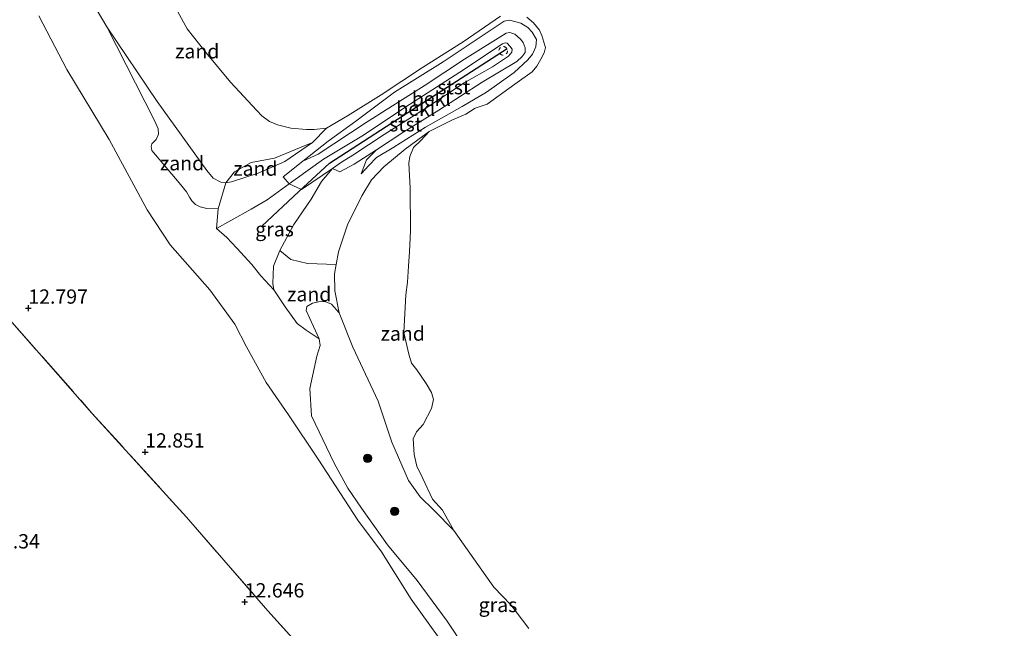
# Model space of a CAD drawing. Units: metres. Extents: x 189997 to 200006, y 437498 to 443753.
# Drawn here: x 194682 to 194854, y 437973 to 438080 of the extents above; entities that cross this region are included whole.
import ezdxf
from ezdxf.enums import TextEntityAlignment as Align

# ---------------------------------------------------------------- set-up
doc = ezdxf.new("R2010")
doc.units = ezdxf.units.M
doc.linetypes.add('IE-TERREINAFSCHEIDING', pattern=[10, 8, -2])
doc.linetypes.add('VW-6060_STREEP', pattern=[1.2, 0.6, -0.6])
doc.layers.get('0').update_dxf_attribs({"lineweight": 25})
for name, color, linetype, lineweight in [('B-ME-GR-BOOM-S-B1', 93, 'Continuous', 18), ('B-ME-GW-KRUINLIJN-L-B1', 93, 'Continuous', 18), ('B-ME-GW-TEENLIJN-L-B1', 93, 'Continuous', 18), ('B-ME-IE-GRASLAND-GV-B6', 93, 'Continuous', 18), ('B-ME-IE-GRONDWERKLIJN-GROND_INGERICHT-GV-B6', 253, 'Continuous', 18), ('B-ME-IE-GRONDWERKLIJN-GROND_NIETINGERICHT-GV-B6', 253, 'Continuous', 18), ('B-ME-IE-TERREINAFSCHEIDING-RASTERHEKWERK-L-B1', 8, 'IE-TERREINAFSCHEIDING', 18), ('B-ME-OB-BEKLEDING-GV-B6', 253, 'Continuous', 18), ('B-ME-OB-WATERLIJN-L-B1', 133, 'OB-WATERLIJN', 18), ('B-ME-OG-WATER-GV-B6', 153, 'Continuous', 18), ('B-ME-VW-MARKERING-BEBAKENING-S-B1', 255, 'VW-6060_STREEP', 18)]:
    doc.layers.add(name, color=color, linetype=linetype, lineweight=lineweight)
doc.layers.add('B-ME-GW-HOOGTEPUNT-S-B1', color=10, linetype='Continuous')
doc.layers.add('B-ME-VV-KRIBBEN-L-B1', color=10, linetype='Continuous')
doc.styles.add('NLCS-ISO', font='NLCS-ISO.TTF')
doc.linetypes.add('OB-WATERLIJN', pattern='A,10,[32,NLCS.SHX,S=2,R=0,X=0,Y=0],-12', length=22)

# ---------------------------------------------------------------- blocks, each defined once
blk = doc.blocks.new('hoogtepunt')
for p, q in [((-0.5, 0), (0.5, 0)), ((0, 0.5), (0, -0.5))]:
    blk.add_line(p, q)
blk = doc.blocks.new('boom')
h = blk.add_hatch(color=256)
edge = h.paths.add_edge_path()
edge.add_arc((0, 0), 0.75, 0, 360)
blk.add_circle((0, 0), 0.75)
blk = doc.blocks.new('dtb')
blk.add_circle((0, 0), 0.75)

msp = doc.modelspace()

# ---------------------------------------------------------------- linework, layer by layer
at = {"layer": 'B-ME-GW-KRUINLIJN-L-B1'}
for points in [[(194685.258, 438080.466, 12.538), (194690.132, 438071.112, 12.678), (194697.546, 438058.891, 12.476), (194704.195, 438046.619, 12.667), (194708.237, 438040.459, 12.656), (194715.164, 438032.599, 12.645), (194719.502, 438026.611, 12.431), (194721.545, 438022.669, 12.402), (194724.982, 438016.443, 12.538), (194728.923, 438010.756, 12.707), (194734.081, 438003.047, 12.639), (194741.032, 437992.347, 12.521), (194745.174, 437986.857, 12.448), (194750.343, 437978.556, 12.431), (194758.231, 437967.611, 12.419)], [(194731.401, 438055.108, 9.373), (194735.832, 438058.587, 9.249), (194740.666, 438062.108, 9.165), (194747.438, 438067.174, 9.148), (194755.948, 438072.444, 9.142), (194766.582, 438079.56, 9.092), (194767.555, 438079.712, 9.114), (194769.509, 438079.216, 9.131), (194770.721, 438078.468, 9.154), (194771.486, 438077.639, 9.142), (194772.251, 438076.371, 9.137), (194772.137, 438075.102, 9.137), (194771.539, 438073.797, 9.125), (194770.769, 438072.787, 9.103), (194768.37, 438070.565, 9.103), (194763.507, 438067.166, 9.052), (194759.284, 438064.668, 9.018), (194752.879, 438061.008, 9.058), (194747.331, 438057.551, 9.058), (194744.29, 438055.746, 9.148), (194742.921, 438054.31, 9.221), (194741.596, 438052.911, 9.3)], [(194734.992, 438055.467, 10.191), (194741.708, 438059.459, 10.157), (194750.081, 438064.981, 10.112), (194758.864, 438070.625, 10.028), (194766.308, 438075.591, 9.904), (194766.805, 438075.786, 9.887), (194767.158, 438075.715, 9.887), (194767.591, 438075.196, 9.893), (194767.981, 438074.641, 9.853), (194767.974, 438074.122, 9.836), (194767.391, 438073.415, 9.881), (194764.588, 438071.589, 9.87), (194759.616, 438068.759, 10.016), (194753.246, 438064.616, 10.039), (194745.651, 438059.743, 10.118), (194740.158, 438056.131, 10.104)], [(194740.158, 438056.131, 10.104), (194738.179, 438054.9, 10.146), (194736.601, 438053.803, 10.118), (194734.678, 438051.538, 10.146), (194732.842, 438048.465, 10.275), (194729.804, 438044.022, 10.416), (194727.356, 438039.486, 10.574), (194726.27, 438036.746, 10.715), (194726.157, 438033.718, 10.822), (194726.338, 438032.622, 10.81)], [(194716.319, 438043.321, 11.372), (194718.805, 438044.736, 11.175), (194722.343, 438046.736, 10.815), (194725.167, 438048.36, 10.477), (194729.005, 438051.13, 10.276), (194730.045, 438051.871, 10.233), (194734.992, 438055.467, 10.191)]]:
    msp.add_polyline3d(points, dxfattribs=at)
at = {"layer": 'B-ME-GW-TEENLIJN-L-B1'}
for points in [[(194662.489, 438153.727, 9.549), (194664.252, 438147.659, 9.638), (194668.13, 438139.235, 9.688), (194673.445, 438129.898, 9.75), (194677.771, 438119.794, 9.801), (194680.415, 438112.321, 10.105), (194682.339, 438108.089, 10.381), (194682.579, 438107.184, 10.393), (194683.573, 438103.442, 10.353), (194689.32, 438091.811, 10.285), (194697.151, 438078.546, 10.184), (194705.94, 438065.538, 10.077), (194714.608, 438053.485, 10.032), (194715.706, 438052.125, 10.006), (194717.06, 438051.425, 10.015), (194717.949, 438051.284, 9.984), (194718.906, 438051.499, 9.936), (194723.597, 438052.995, 9.48), (194728.26, 438055.053, 9.17), (194733.073, 438058.337, 8.861), (194735.556, 438060.85, 8.568)], [(194742.458, 438061.866, 9.292), (194752.798, 438068.37, 9.258), (194759.643, 438072.91, 9.185), (194766.928, 438077.45, 9.157), (194767.62, 438077.588, 9.168), (194768.471, 438077.271, 9.168), (194769.474, 438076.421, 9.157), (194769.943, 438075.859, 9.14), (194770.297, 438074.908, 9.157), (194770.305, 438074.108, 9.146), (194769.758, 438073.358, 9.129), (194768.843, 438072.521, 9.095), (194762.761, 438068.911, 9.236), (194755.202, 438063.996, 9.146), (194749.035, 438060.199, 9.224)], [(194731.401, 438055.108, 9.373), (194734.111, 438056.343, 9.379), (194742.458, 438061.866, 9.292)], [(194753.503, 438060.277, 8.568), (194749.31, 438057.217, 8.607), (194745.593, 438054.114, 8.793), (194743.388, 438051.835, 8.889), (194741.697, 438049.029, 8.979), (194739.242, 438043.974, 9.159), (194737.617, 438039.243, 9.238), (194737.216, 438037.069, 9.251), (194736.914, 438035.429, 9.261), (194736.996, 438032.418, 9.246), (194737.777, 438028.596, 9.261), (194740.153, 438022.586, 9.086), (194744.58, 438013.153, 9.018), (194746.956, 438005.983, 8.855), (194749.872, 437999.309, 8.799), (194751.893, 437996.449, 8.737), (194754.323, 437994.135, 8.686), (194757.79, 437990.587, 8.568)], [(194741.596, 438052.911, 9.3), (194742.526, 438055.318, 9.363), (194744.283, 438057.078, 9.351), (194749.035, 438060.199, 9.224)], [(194726.338, 438032.622, 10.81), (194724.08, 438035.064, 11.007), (194722.499, 438037.045, 11.21), (194719.837, 438039.883, 11.373), (194718.127, 438041.756, 11.367), (194716.319, 438043.321, 11.372)]]:
    msp.add_polyline3d(points, dxfattribs=at)
at = {"layer": 'B-ME-IE-GRASLAND-GV-B6'}
for points in [[(194689.32, 438091.811, 10.285), (194697.151, 438078.546, 10.184), (194705.523, 438062.097, 10.48), (194706.084, 438060.724, 10.563), (194706.183, 438059.803, 10.621), (194705.781, 438058.881, 10.672), (194704.983, 438058.131, 10.852), (194704.893, 438057.638, 10.91), (194705.017, 438056.988, 10.917), (194709.753, 438051.314, 10.917), (194711.07, 438049.736, 10.936), (194711.581, 438048.823, 10.981), (194711.977, 438048.149, 10.987), (194712.652, 438047.54, 11), (194713.434, 438047.105, 11.007), (194714.632, 438046.814, 10.803), (194716.59, 438046.774, 10.668), (194716.319, 438043.321, 11.372), (194718.127, 438041.756, 11.367), (194719.837, 438039.883, 11.373), (194722.499, 438037.045, 11.21), (194724.08, 438035.064, 11.007), (194726.338, 438032.622, 10.81), (194728.309, 438029.633, 10.535), (194730.413, 438026.755, 10.385), (194732.016, 438025.551, 10.443), (194734.274, 438024.062, 10.491), (194734.413, 438022.914, 10.559), (194733.837, 438021.02, 10.776), (194732.599, 438015.375, 11.616), (194732.939, 438010.601, 12.05), (194736.857, 438002.343, 12.107), (194739.259, 437997.951, 12.135), (194741.659, 437994.451, 11.981), (194746.234, 437988.079, 11.93), (194751.387, 437981.805, 11.821), (194756.613, 437974.713, 11.924), (194762.809, 437965.384, 11.993)], [(194854.054, 437847.025, 12.905), (194845.447, 437840.101, 12.833), (194825.028, 437863.019, 12.864), (194800.047, 437891.893, 12.937), (194785.774, 437908.29, 12.954), (194768.183, 437928.224, 12.824), (194753.874, 437944.664, 12.661), (194739.608, 437960.7, 12.655), (194725.286, 437976.541, 12.638), (194711.049, 437992.895, 12.723), (194694.54, 438011.092, 12.835), (194679.335, 438028.324, 12.689), (194663.193, 438046.608, 12.638), (194649.217, 438062.299, 12.576), (194637.851, 438075.915, 12.61), (194649.523, 438084.433, 12.857)], [(194758.231, 437967.611, 12.419), (194750.343, 437978.556, 12.431), (194745.174, 437986.857, 12.448), (194741.032, 437992.347, 12.521), (194734.081, 438003.047, 12.639), (194728.923, 438010.756, 12.707), (194724.982, 438016.443, 12.538), (194721.545, 438022.669, 12.402), (194719.502, 438026.611, 12.431), (194715.164, 438032.599, 12.645), (194708.237, 438040.459, 12.656), (194704.195, 438046.619, 12.667), (194697.546, 438058.891, 12.476), (194690.132, 438071.112, 12.678), (194685.258, 438080.466, 12.538)], [(194685.258, 438080.466, 12.538), (194690.132, 438071.112, 12.678), (194697.546, 438058.891, 12.476), (194704.195, 438046.619, 12.667), (194708.237, 438040.459, 12.656), (194715.164, 438032.599, 12.645), (194719.502, 438026.611, 12.431), (194721.545, 438022.669, 12.402), (194724.982, 438016.443, 12.538), (194728.923, 438010.756, 12.707), (194734.081, 438003.047, 12.639), (194741.032, 437992.347, 12.521), (194745.174, 437986.857, 12.448), (194750.343, 437978.556, 12.431), (194758.231, 437967.611, 12.419)], [(194727.356, 438039.486, 10.574), (194726.27, 438036.746, 10.715), (194726.157, 438033.718, 10.822), (194726.338, 438032.622, 10.81), (194724.08, 438035.064, 11.007), (194722.499, 438037.045, 11.21), (194719.837, 438039.883, 11.373), (194718.127, 438041.756, 11.367), (194716.319, 438043.321, 11.372), (194718.805, 438044.736, 11.175), (194722.343, 438046.736, 10.815), (194725.167, 438048.36, 10.477), (194729.005, 438051.13, 10.276), (194731.154, 438050.136, 10.394), (194736.601, 438053.803, 10.118), (194734.678, 438051.538, 10.146), (194732.842, 438048.465, 10.275), (194729.804, 438044.022, 10.416), (194727.356, 438039.486, 10.574)]]:
    msp.add_polyline3d(points, dxfattribs=at)
at = {"layer": 'B-ME-IE-GRONDWERKLIJN-GROND_INGERICHT-GV-B6'}
msp.add_polyline3d([(194845.447, 437840.101, 12.833), (194791.438, 437796.656, 11.938), (194790.317, 437797.29, 11.93), (194601.123, 438042.705, 11.266), (194598.729, 438048.735, 11.707), (194606.613, 438054.043, 12.103), (194618.724, 438062.465, 12.48), (194625.741, 438067.149, 12.519), (194631.325, 438071.003, 12.621), (194637.851, 438075.915, 12.61), (194649.217, 438062.299, 12.576), (194663.193, 438046.608, 12.638), (194679.335, 438028.324, 12.689), (194694.54, 438011.092, 12.835), (194711.049, 437992.895, 12.723), (194725.286, 437976.541, 12.638), (194739.608, 437960.7, 12.655), (194753.874, 437944.664, 12.661), (194768.183, 437928.224, 12.824), (194785.774, 437908.29, 12.954), (194800.047, 437891.893, 12.937), (194825.028, 437863.019, 12.864), (194845.447, 437840.101, 12.833)], dxfattribs=at)
at = {"layer": 'B-ME-IE-GRONDWERKLIJN-GROND_NIETINGERICHT-GV-B6'}
for points in [[(194735.556, 438060.85, 8.568), (194733.073, 438058.337, 8.861), (194726.453, 438055.595, 9.139), (194722.351, 438054.885, 9.325), (194719.483, 438053.225, 9.686), (194717.949, 438051.284, 9.984), (194717.06, 438051.425, 10.015), (194715.706, 438052.125, 10.006), (194714.608, 438053.485, 10.032), (194705.94, 438065.538, 10.077), (194697.151, 438078.546, 10.184), (194689.32, 438091.811, 10.285)], [(194706.517, 438086.809, 8.568), (194711.204, 438078.191, 8.568), (194714.483, 438073.998, 8.568), (194718.761, 438068.872, 8.568), (194723.381, 438063.956, 8.568), (194724.258, 438062.993, 8.568), (194725.578, 438062.03, 8.568), (194726.969, 438061.423, 8.568), (194729.288, 438060.852, 8.568), (194732.042, 438060.644, 8.568), (194733.368, 438060.645, 8.568), (194735.556, 438060.85, 8.568)], [(194717.949, 438051.284, 9.984), (194716.59, 438046.774, 10.668), (194714.632, 438046.814, 10.803), (194713.434, 438047.105, 11.007), (194712.652, 438047.54, 11), (194711.977, 438048.149, 10.987), (194711.581, 438048.823, 10.981), (194711.07, 438049.736, 10.936), (194709.753, 438051.314, 10.917), (194705.017, 438056.988, 10.917), (194704.893, 438057.638, 10.91), (194704.983, 438058.131, 10.852), (194705.781, 438058.881, 10.672), (194706.183, 438059.803, 10.621), (194706.084, 438060.724, 10.563), (194705.523, 438062.097, 10.48), (194697.151, 438078.546, 10.184), (194705.94, 438065.538, 10.077), (194714.608, 438053.485, 10.032), (194715.706, 438052.125, 10.006), (194717.06, 438051.425, 10.015), (194717.949, 438051.284, 9.984)], [(194757.79, 437990.587, 8.568), (194754.323, 437994.135, 8.686), (194751.893, 437996.449, 8.737), (194749.872, 437999.309, 8.799), (194746.956, 438005.983, 8.855), (194744.58, 438013.153, 9.018), (194740.153, 438022.586, 9.086), (194737.777, 438028.596, 9.261), (194736.996, 438032.418, 9.246), (194736.914, 438035.429, 9.261), (194737.216, 438037.069, 9.251), (194737.617, 438039.243, 9.238), (194739.242, 438043.974, 9.159), (194741.697, 438049.029, 8.979), (194743.388, 438051.835, 8.889), (194745.593, 438054.114, 8.793), (194749.31, 438057.217, 8.607), (194753.503, 438060.277, 8.568), (194752.033, 438058.682, 8.568), (194750.759, 438057.471, 8.568), (194750.137, 438055.92, 8.568), (194749.95, 438054.732, 8.568), (194750.2, 438050.37, 8.568), (194750.213, 438042.936, 8.568), (194750.042, 438039.255, 8.568), (194749.856, 438036.741, 8.568), (194749.684, 438033.944, 8.568), (194749.403, 438031.72, 8.568), (194749.053, 438025.162, 8.568), (194749.918, 438021.388, 8.568), (194750.376, 438019.78, 8.568), (194751.319, 438018.65, 8.568), (194752.951, 438016.253, 8.568), (194753.894, 438014.682, 8.568), (194754.265, 438013.443, 8.568), (194753.882, 438011.871, 8.568), (194752.428, 438009.109, 8.568), (194751.306, 438007.804, 8.568), (194750.713, 438006.572, 8.568), (194750.867, 438003.826, 8.568), (194751.325, 438001.776, 8.568), (194752.377, 437999.632, 8.568), (194754.105, 437996.061, 8.568), (194755.816, 437994.099, 8.568), (194757.79, 437990.587, 8.568)], [(194717.949, 438051.284, 9.984), (194719.483, 438053.225, 9.686), (194722.351, 438054.885, 9.325), (194726.453, 438055.595, 9.139), (194733.073, 438058.337, 8.861), (194728.26, 438055.053, 9.17), (194723.597, 438052.995, 9.48), (194718.906, 438051.499, 9.936), (194717.949, 438051.284, 9.984)], [(194737.216, 438037.069, 9.251), (194736.914, 438035.429, 9.261), (194736.996, 438032.418, 9.246), (194737.777, 438028.596, 9.261), (194736.44, 438030.11, 9.4), (194735.424, 438030.526, 9.497), (194734.415, 438030.576, 9.6), (194733.092, 438030.29, 9.777), (194732.105, 438029.69, 9.903), (194732.003, 438029.01, 9.971), (194733.292, 438026.218, 10.257), (194734.274, 438024.062, 10.491), (194732.016, 438025.551, 10.443), (194730.413, 438026.755, 10.385), (194728.309, 438029.633, 10.535), (194726.338, 438032.622, 10.81), (194726.157, 438033.718, 10.822), (194726.27, 438036.746, 10.715), (194727.356, 438039.486, 10.574), (194729.29, 438037.886, 10.167), (194732.244, 438037.212, 9.822), (194737.216, 438037.069, 9.251)]]:
    msp.add_polyline3d(points, dxfattribs=at)
at = {"layer": 'B-ME-IE-TERREINAFSCHEIDING-RASTERHEKWERK-L-B1'}
msp.add_polyline3d([(194637.851, 438075.915, 12.61), (194649.217, 438062.299, 12.576), (194663.193, 438046.608, 12.638), (194679.335, 438028.324, 12.689), (194694.54, 438011.092, 12.835), (194711.049, 437992.895, 12.723), (194725.286, 437976.541, 12.638), (194739.608, 437960.7, 12.655), (194753.874, 437944.664, 12.661), (194768.183, 437928.224, 12.824), (194785.774, 437908.29, 12.954), (194800.047, 437891.893, 12.937), (194825.028, 437863.019, 12.864), (194845.447, 437840.101, 12.833)], dxfattribs=at)
at = {"layer": 'B-ME-OB-BEKLEDING-GV-B6'}
for points in [[(194753.503, 438060.277, 8.568), (194749.31, 438057.217, 8.607), (194745.593, 438054.114, 8.793), (194743.388, 438051.835, 8.889), (194741.697, 438049.029, 8.979), (194739.242, 438043.974, 9.159), (194737.617, 438039.243, 9.238), (194737.216, 438037.069, 9.251), (194732.244, 438037.212, 9.822), (194729.29, 438037.886, 10.167), (194727.356, 438039.486, 10.574), (194729.804, 438044.022, 10.416), (194732.842, 438048.465, 10.275), (194734.678, 438051.538, 10.146), (194736.601, 438053.803, 10.118), (194737.899, 438053.216, 9.751), (194740.378, 438054.552, 9.587), (194744.283, 438057.078, 9.351), (194742.526, 438055.318, 9.363), (194741.596, 438052.911, 9.3), (194742.921, 438054.31, 9.221), (194744.29, 438055.746, 9.148), (194747.331, 438057.551, 9.058), (194752.879, 438061.008, 9.058), (194759.284, 438064.668, 9.018), (194763.507, 438067.166, 9.052), (194768.37, 438070.565, 9.103), (194770.769, 438072.787, 9.103), (194771.539, 438073.797, 9.125), (194772.137, 438075.102, 9.137), (194772.251, 438076.371, 9.137), (194771.486, 438077.639, 9.142), (194770.721, 438078.468, 9.154), (194769.509, 438079.216, 9.131), (194767.555, 438079.712, 9.114), (194766.582, 438079.56, 9.092), (194755.948, 438072.444, 9.142), (194747.438, 438067.174, 9.148), (194740.666, 438062.108, 9.165), (194735.832, 438058.587, 9.249), (194731.401, 438055.108, 9.373), (194727.958, 438052.383, 9.577), (194729.005, 438051.13, 10.276), (194725.167, 438048.36, 10.477), (194722.343, 438046.736, 10.815), (194718.805, 438044.736, 11.175), (194716.319, 438043.321, 11.372), (194716.59, 438046.774, 10.668), (194717.949, 438051.284, 9.984), (194718.906, 438051.499, 9.936), (194723.597, 438052.995, 9.48), (194728.26, 438055.053, 9.17), (194733.073, 438058.337, 8.861), (194735.556, 438060.85, 8.568), (194739.206, 438063.012, 8.568), (194745.122, 438066.697, 8.568), (194752.299, 438071.434, 8.568), (194759.454, 438075.932, 8.568), (194765.964, 438080.408, 8.568)], [(194770.572, 438080.274, 8.568), (194771.725, 438079.246, 8.568), (194772.776, 438077.986, 8.568), (194773.176, 438077.066, 8.568), (194773.554, 438075.908, 8.568), (194773.829, 438074.958, 8.568), (194773.627, 438074.052, 8.568), (194773.041, 438072.9, 8.568), (194772.289, 438071.682, 8.568), (194771.478, 438070.71, 8.568), (194768.473, 438068.571, 8.568), (194763.614, 438065.031, 8.568), (194761.542, 438064.334, 8.568), (194759.884, 438063.318, 8.568), (194757.457, 438062.251, 8.568), (194753.503, 438060.277, 8.568)], [(194741.596, 438052.911, 9.3), (194742.526, 438055.318, 9.363), (194744.283, 438057.078, 9.351), (194749.035, 438060.199, 9.224), (194755.202, 438063.996, 9.146), (194762.761, 438068.911, 9.236), (194768.843, 438072.521, 9.095), (194769.758, 438073.358, 9.129), (194770.305, 438074.108, 9.146), (194770.297, 438074.908, 9.157), (194769.943, 438075.859, 9.14), (194769.474, 438076.421, 9.157), (194768.471, 438077.271, 9.168), (194767.62, 438077.588, 9.168), (194766.928, 438077.45, 9.157), (194759.643, 438072.91, 9.185), (194752.798, 438068.37, 9.258), (194742.458, 438061.866, 9.292), (194734.111, 438056.343, 9.379), (194731.401, 438055.108, 9.373), (194735.832, 438058.587, 9.249), (194740.666, 438062.108, 9.165), (194747.438, 438067.174, 9.148), (194755.948, 438072.444, 9.142), (194766.582, 438079.56, 9.092), (194767.555, 438079.712, 9.114), (194769.509, 438079.216, 9.131), (194770.721, 438078.468, 9.154), (194771.486, 438077.639, 9.142), (194772.251, 438076.371, 9.137), (194772.137, 438075.102, 9.137), (194771.539, 438073.797, 9.125), (194770.769, 438072.787, 9.103), (194768.37, 438070.565, 9.103), (194763.507, 438067.166, 9.052), (194759.284, 438064.668, 9.018), (194752.879, 438061.008, 9.058), (194747.331, 438057.551, 9.058), (194744.29, 438055.746, 9.148), (194742.921, 438054.31, 9.221), (194741.596, 438052.911, 9.3)], [(194749.035, 438060.199, 9.224), (194744.283, 438057.078, 9.351), (194740.378, 438054.552, 9.587), (194737.899, 438053.216, 9.751), (194736.601, 438053.803, 10.118), (194738.179, 438054.9, 10.146), (194740.158, 438056.131, 10.104), (194745.651, 438059.743, 10.118), (194753.246, 438064.616, 10.039), (194759.616, 438068.759, 10.016), (194764.588, 438071.589, 9.87), (194767.391, 438073.415, 9.881), (194767.974, 438074.122, 9.836), (194767.981, 438074.641, 9.853), (194767.591, 438075.196, 9.893), (194767.158, 438075.715, 9.887), (194766.805, 438075.786, 9.887), (194766.308, 438075.591, 9.904), (194758.864, 438070.625, 10.028), (194750.081, 438064.981, 10.112), (194741.708, 438059.459, 10.157), (194734.992, 438055.467, 10.191), (194730.045, 438051.871, 10.233), (194729.005, 438051.13, 10.276), (194727.958, 438052.383, 9.577), (194731.401, 438055.108, 9.373), (194734.111, 438056.343, 9.379), (194742.458, 438061.866, 9.292), (194752.798, 438068.37, 9.258), (194759.643, 438072.91, 9.185), (194766.928, 438077.45, 9.157), (194767.62, 438077.588, 9.168), (194768.471, 438077.271, 9.168), (194769.474, 438076.421, 9.157), (194769.943, 438075.859, 9.14), (194770.297, 438074.908, 9.157), (194770.305, 438074.108, 9.146), (194769.758, 438073.358, 9.129), (194768.843, 438072.521, 9.095), (194762.761, 438068.911, 9.236), (194755.202, 438063.996, 9.146), (194749.035, 438060.199, 9.224)], [(194740.158, 438056.131, 10.104), (194738.179, 438054.9, 10.146), (194736.601, 438053.803, 10.118), (194731.154, 438050.136, 10.394), (194729.005, 438051.13, 10.276), (194730.045, 438051.871, 10.233), (194734.992, 438055.467, 10.191), (194741.708, 438059.459, 10.157), (194750.081, 438064.981, 10.112), (194758.864, 438070.625, 10.028), (194766.308, 438075.591, 9.904), (194766.805, 438075.786, 9.887), (194767.158, 438075.715, 9.887), (194767.591, 438075.196, 9.893), (194767.981, 438074.641, 9.853), (194767.974, 438074.122, 9.836), (194767.391, 438073.415, 9.881), (194764.588, 438071.589, 9.87), (194759.616, 438068.759, 10.016), (194753.246, 438064.616, 10.039), (194745.651, 438059.743, 10.118), (194740.158, 438056.131, 10.104)], [(194762.809, 437965.384, 11.993), (194756.613, 437974.713, 11.924), (194751.387, 437981.805, 11.821), (194746.234, 437988.079, 11.93), (194741.659, 437994.451, 11.981), (194739.259, 437997.951, 12.135), (194736.857, 438002.343, 12.107), (194732.939, 438010.601, 12.05), (194732.599, 438015.375, 11.616), (194733.837, 438021.02, 10.776), (194734.413, 438022.914, 10.559), (194734.274, 438024.062, 10.491), (194733.292, 438026.218, 10.257), (194732.003, 438029.01, 9.971), (194732.105, 438029.69, 9.903), (194733.092, 438030.29, 9.777), (194734.415, 438030.576, 9.6), (194735.424, 438030.526, 9.497), (194736.44, 438030.11, 9.4), (194737.777, 438028.596, 9.261)], [(194737.777, 438028.596, 9.261), (194740.153, 438022.586, 9.086), (194744.58, 438013.153, 9.018), (194746.956, 438005.983, 8.855), (194749.872, 437999.309, 8.799), (194751.893, 437996.449, 8.737), (194754.323, 437994.135, 8.686), (194757.79, 437990.587, 8.568), (194764.811, 437980.673, 8.568), (194767.748, 437977.596, 8.568), (194770.91, 437973.454, 8.568)]]:
    msp.add_polyline3d(points, dxfattribs=at)
at = {"layer": 'B-ME-OB-WATERLIJN-L-B1'}
for points in [[(194706.517, 438086.809, 8.568), (194711.204, 438078.191, 8.568), (194714.483, 438073.998, 8.568), (194718.761, 438068.872, 8.568), (194723.381, 438063.956, 8.568), (194724.258, 438062.993, 8.568), (194725.578, 438062.03, 8.568), (194726.969, 438061.423, 8.568), (194729.288, 438060.852, 8.568), (194732.042, 438060.644, 8.568), (194733.368, 438060.645, 8.568), (194735.556, 438060.85, 8.568), (194739.206, 438063.012, 8.568), (194745.122, 438066.697, 8.568), (194752.299, 438071.434, 8.568), (194759.454, 438075.932, 8.568), (194765.964, 438080.408, 8.568)], [(194770.572, 438080.274, 8.568), (194771.725, 438079.246, 8.568), (194772.776, 438077.986, 8.568), (194773.176, 438077.066, 8.568), (194773.554, 438075.908, 8.568), (194773.829, 438074.958, 8.568), (194773.627, 438074.052, 8.568), (194773.041, 438072.9, 8.568), (194772.289, 438071.682, 8.568), (194771.478, 438070.71, 8.568), (194768.473, 438068.571, 8.568), (194763.614, 438065.031, 8.568), (194761.542, 438064.334, 8.568), (194759.884, 438063.318, 8.568), (194757.457, 438062.251, 8.568), (194753.503, 438060.277, 8.568), (194752.033, 438058.682, 8.568), (194750.759, 438057.471, 8.568), (194750.137, 438055.92, 8.568), (194749.95, 438054.732, 8.568), (194750.2, 438050.37, 8.568), (194750.213, 438042.936, 8.568), (194750.042, 438039.255, 8.568), (194749.856, 438036.741, 8.568), (194749.684, 438033.944, 8.568), (194749.403, 438031.72, 8.568), (194749.053, 438025.162, 8.568), (194749.918, 438021.388, 8.568), (194750.376, 438019.78, 8.568), (194751.319, 438018.65, 8.568), (194752.951, 438016.253, 8.568), (194753.894, 438014.682, 8.568), (194754.265, 438013.443, 8.568), (194753.882, 438011.871, 8.568), (194752.428, 438009.109, 8.568), (194751.306, 438007.804, 8.568), (194750.713, 438006.572, 8.568), (194750.867, 438003.826, 8.568), (194751.325, 438001.776, 8.568), (194752.377, 437999.632, 8.568), (194754.105, 437996.061, 8.568), (194755.816, 437994.099, 8.568), (194757.79, 437990.587, 8.568), (194764.811, 437980.673, 8.568), (194767.748, 437977.596, 8.568), (194770.91, 437973.454, 8.568)]]:
    msp.add_polyline3d(points, dxfattribs=at)
at = {"layer": 'B-ME-OG-WATER-GV-B6'}
for points in [[(194765.964, 438080.408, 8.568), (194759.454, 438075.932, 8.568), (194752.299, 438071.434, 8.568), (194745.122, 438066.697, 8.568), (194739.206, 438063.012, 8.568), (194735.556, 438060.85, 8.568), (194733.368, 438060.645, 8.568), (194732.042, 438060.644, 8.568), (194729.288, 438060.852, 8.568), (194726.969, 438061.423, 8.568), (194725.578, 438062.03, 8.568), (194724.258, 438062.993, 8.568), (194723.381, 438063.956, 8.568), (194718.761, 438068.872, 8.568), (194714.483, 438073.998, 8.568), (194711.204, 438078.191, 8.568), (194706.517, 438086.809, 8.568)], [(194770.91, 437973.454, 8.568), (194767.748, 437977.596, 8.568), (194764.811, 437980.673, 8.568), (194757.79, 437990.587, 8.568), (194755.816, 437994.099, 8.568), (194754.105, 437996.061, 8.568), (194752.377, 437999.632, 8.568), (194751.325, 438001.776, 8.568), (194750.867, 438003.826, 8.568), (194750.713, 438006.572, 8.568), (194751.306, 438007.804, 8.568), (194752.428, 438009.109, 8.568), (194753.882, 438011.871, 8.568), (194754.265, 438013.443, 8.568), (194753.894, 438014.682, 8.568), (194752.951, 438016.253, 8.568), (194751.319, 438018.65, 8.568), (194750.376, 438019.78, 8.568), (194749.918, 438021.388, 8.568), (194749.053, 438025.162, 8.568), (194749.403, 438031.72, 8.568), (194749.684, 438033.944, 8.568), (194749.856, 438036.741, 8.568), (194750.042, 438039.255, 8.568), (194750.213, 438042.936, 8.568), (194750.2, 438050.37, 8.568), (194749.95, 438054.732, 8.568), (194750.137, 438055.92, 8.568), (194750.759, 438057.471, 8.568), (194752.033, 438058.682, 8.568), (194753.503, 438060.277, 8.568), (194757.457, 438062.251, 8.568), (194759.884, 438063.318, 8.568), (194761.542, 438064.334, 8.568), (194763.614, 438065.031, 8.568), (194768.473, 438068.571, 8.568), (194771.478, 438070.71, 8.568), (194772.289, 438071.682, 8.568), (194773.041, 438072.9, 8.568), (194773.627, 438074.052, 8.568), (194773.829, 438074.958, 8.568), (194773.554, 438075.908, 8.568), (194773.176, 438077.066, 8.568), (194772.776, 438077.986, 8.568), (194771.725, 438079.246, 8.568), (194770.572, 438080.274, 8.568)]]:
    msp.add_polyline3d(points, dxfattribs=at)
at = {"layer": 'B-ME-VV-KRIBBEN-L-B1'}
msp.add_polyline3d([(194724.263, 438043.719, 10.817), (194730.725, 438049.773, 10.44), (194736.092, 438054.766, 10.243), (194747.938, 438062.454, 10.187), (194760.879, 438070.762, 10.063), (194767.155, 438074.753, 9.939)], dxfattribs=at)

# ---------------------------------------------------------------- block references
at = {"layer": 'B-ME-GR-BOOM-S-B1', "rotation": 90}
for p in [(194742.735, 438003.176, 10.561), (194747.457, 437993.916, 10.612)]:
    msp.add_blockref('boom', p, dxfattribs=at)
at = {"layer": 'B-ME-GW-HOOGTEPUNT-S-B1', "rotation": 90}
for p in [(194683.414, 438029.406, 12.797), (194683.414, 438029.406, 12.797), (194703.838, 438004.272, 12.851), (194703.838, 438004.272, 12.851), (194721.252, 437978.075, 12.646), (194721.252, 437978.075, 12.646)]:
    msp.add_blockref('hoogtepunt', p, dxfattribs=at)
at = {"layer": 'B-ME-VW-MARKERING-BEBAKENING-S-B1', "rotation": 90}
msp.add_blockref('dtb', (194766.443, 438074.378, 10.001), dxfattribs=at)

# ---------------------------------------------------------------- texts
at = {"layer": 'B-ME-GW-HOOGTEPUNT-S-B1', "ltscale": 0.2, "style": 'NLCS-ISO'}
for s, p in [('12.797', (194683.414, 438029.406, 12.797)), ('12.797', (194683.414, 438029.406, 12.797)), ('12.851', (194703.838, 438004.272, 12.851)), ('12.851', (194703.838, 438004.272, 12.851)), ('12.34', (194676.903, 437986.644, 12.34)), ('12.34', (194676.903, 437986.644, 12.34)), ('12.646', (194721.252, 437978.075, 12.646)), ('12.646', (194721.252, 437978.075, 12.646))]:
    msp.add_text(s, height=2.5, dxfattribs=at).set_placement(p, align=Align.BOTTOM_LEFT)
at = {"layer": 'B-ME-IE-GRASLAND-GV-B6', "ltscale": 0.2, "style": 'NLCS-ISO'}
for p in [(194726.46, 438043.2125), (194765.5255, 437977.557)]:
    msp.add_text('gras', height=2.5, dxfattribs=at).set_placement(p, align=Align.MIDDLE_CENTER)
at = {"layer": 'B-ME-IE-GRONDWERKLIJN-GROND_NIETINGERICHT-GV-B6', "ltscale": 0.2, "style": 'NLCS-ISO'}
for p in [(194712.9456, 438074.2994), (194710.2962, 438054.7365), (194723.1134, 438053.7952), (194732.5253, 438031.8487), (194748.8774, 438024.9749)]:
    msp.add_text('zand', height=2.5, dxfattribs=at).set_placement(p, align=Align.MIDDLE_CENTER)
at = {"layer": 'B-ME-OB-BEKLEDING-GV-B6', "ltscale": 0.2, "style": 'NLCS-ISO'}
for s, p in [('stst', (194757.8064, 438068.0338)), ('bekl', (194753.8701, 438066.0037)), ('bekl', (194751.1479, 438064.264)), ('stst', (194749.3721, 438061.544))]:
    msp.add_text(s, height=2.5, dxfattribs=at).set_placement(p, align=Align.MIDDLE_CENTER)

doc.saveas('drawing.dxf')
